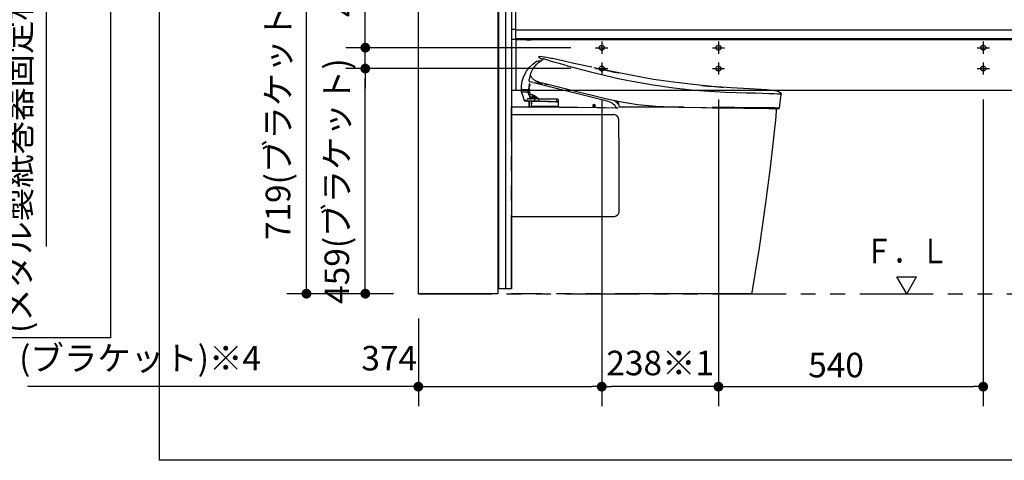
# Model space of a CAD drawing. Units: millimetres. Extents: x -395 to -10, y 7 to 287.
# Drawn here: x -174 to -74, y 184 to 229 of the extents above; entities that cross this region are included whole.
import ezdxf

# ---------------------------------------------------------------- set-up
doc = ezdxf.new("R2010")
doc.units = ezdxf.units.MM
for name, pattern in [('CENTER', [12, 7.5, -1.5, 1.5, -1.5]), ('DASHED', [4.5, 3, -1.5]), ('PHANTOM', [15, 7.5, -1.5, 1.5, -1.5, 1.5, -1.5])]:
    doc.linetypes.add(name, pattern=pattern)
doc.styles.get("Standard").update_dxf_attribs({"font": 'ROMANS', "bigfont": 'BIGFONT'})
doc.dimstyles.new('ISO-25', dxfattribs={"dimtxt": 2.5, "dimasz": 2.5, "dimexe": 1.25, "dimexo": 0.625, "dimtad": 1, "dimtxsty": 'Standard', "dimcen": 2.5, "dimadec": 0, "dimazin": 0, "dimtfac": 1, "dimtmove": 0, "dimatfit": 3, "dimfxl": 1, "dimarcsym": 0})

# ---------------------------------------------------------------- blocks, each defined once
blk = doc.blocks.new('VIS_UWT_07_10013')
at = {"color": 0, "linetype": 'Continuous'}
for p, q in [((-83.79, 201.48), (-84.79, 203.21)), ((-84.79, 203.21), (-82.79, 203.21)), ((-83.79, 201.48), (-82.79, 203.21))]:
    blk.add_line(p, q, dxfattribs=at)
blk = doc.blocks.new('VIS_UWT_07_10019')
at = {"color": 112, "linetype": 'PHANTOM'}
for p, q in [((-120.04, 225.47), (-120.04, 225.47)), ((-122.22, 223.1), (-121.97, 223.04)), ((-121.91, 223.02), (-121.97, 223.04)), ((-121.86, 223.01), (-119.25, 222.36)), ((-120.98, 222.87), (-121.13, 222.88)), ((-122.42, 222.07), (-122.41, 222.15)), ((-122.42, 222.07), (-122.4, 222)), ((-122.4, 222), (-122.4, 221.96)), ((-122.39, 222.12), (-122.38, 222.12)), ((-122.39, 221.96), (-122.37, 221.99)), ((-122.39, 221.93), (-122.34, 221.82)), ((-122.37, 222.27), (-122.36, 222.27)), ((-122.37, 222.09), (-122.37, 222.09)), ((-122.35, 221.99), (-122.37, 221.99)), ((-122.49, 221.37), (-122.16, 221.36)), ((-122.45, 221.17), (-122.41, 221.13)), ((-122.41, 221.13), (-121.82, 221.11)), ((-122.32, 221.81), (-122.3, 221.81)), ((-122.25, 221.06), (-122.29, 221.03)), ((-122.24, 220.5), (-122.23, 221.12)), ((-122.1, 221.36), (-122.16, 221.36)), ((-122.11, 221.55), (-122.09, 221.55)), ((-122.02, 221.41), (-122.1, 221.41)), ((-121.36, 221.35), (-122.06, 221.36)), ((-122.05, 221.54), (-122.05, 221.55)), ((-122.05, 221.5), (-122.05, 221.54)), ((-122.04, 220.5), (-122.03, 221.12)), ((-121.97, 221.12), (-121.96, 221.11)), ((-121.95, 221.11), (-121.49, 221.1)), ((-121.86, 221.63), (-121.85, 221.63)), ((-121.84, 221.55), (-121.61, 221.55)), ((-121.72, 221.14), (-121.72, 221.33)), ((-121.33, 221.1), (-121.69, 221.11)), ((-121.6, 221.47), (-121.6, 221.54)), ((-121.57, 221.46), (-121.57, 221.52)), ((-121.3, 221.12), (-121.3, 221.33)), ((-121.29, 221.1), (-119.51, 221.05)), ((-120.23, 221.09), (-119.35, 221.06)), ((-119.48, 221.07), (-119.48, 221.26)), ((-119.46, 221.05), (-119.33, 221.04)), ((-119.34, 221.03), (-119.34, 220.58)), ((-119.35, 220.56), (-121.99, 220.56)), ((-121.99, 220.56), (-121.99, 220.5)), ((-121.98, 220.53), (-121.99, 220.53)), ((-121.97, 220.48), (-121.96, 220.56)), ((-119.35, 220.56), (-119.32, 220.56))]:
    blk.add_line(p, q, dxfattribs=at)
at = {"color": 20, "linetype": 'PHANTOM'}
for p, q in [((-121.14, 222.95), (-121.14, 222.94)), ((-121.03, 222.9), (-121.03, 222.9)), ((-123.11, 222.76), (-123.12, 222.2)), ((-123.12, 222.2), (-123.06, 222.2)), ((-123.04, 222.76), (-123.11, 222.76)), ((-123.07, 222.25), (-123.07, 222.25)), ((-122.37, 222.27), (-122.36, 222.27)), ((-122.37, 222.1), (-122.37, 222.1)), ((-121.82, 221.11), (-122.41, 221.13)), ((-122.33, 221), (-122.34, 220.59)), ((-122.32, 221.02), (-122.29, 221.03)), ((-122.28, 221.81), (-122.3, 221.81)), ((-122.29, 221.03), (-122.25, 221.06)), ((-122.24, 220.5), (-122.23, 221.12)), ((-122.19, 221.48), (-122.19, 221.48)), ((-122.17, 221.43), (-122.17, 221.43)), ((-122.1, 221.36), (-122.16, 221.36)), ((-122.02, 221.41), (-122.1, 221.41)), ((-122.1, 221.36), (-122.06, 221.36)), ((-121.36, 221.35), (-122.06, 221.36)), ((-122.05, 221.54), (-122.05, 221.54)), ((-121.95, 221.41), (-122.02, 221.41)), ((-121.97, 221.12), (-121.96, 221.11)), ((-121.42, 221.4), (-121.95, 221.41)), ((-121.95, 221.11), (-121.49, 221.1)), ((-121.89, 221.67), (-121.89, 221.67)), ((-121.83, 221.63), (-121.84, 221.63)), ((-121.6, 221.55), (-121.84, 221.55)), ((-121.83, 221.63), (-121.83, 221.7)), ((-121.69, 221.11), (-121.82, 221.11)), ((-121.79, 221.11), (-121.64, 221.11)), ((-121.33, 221.1), (-121.69, 221.11)), ((-121.6, 221.47), (-121.6, 221.54)), ((-121.6, 221.47), (-121.6, 221.47)), ((-121.59, 221.46), (-121.57, 221.46)), ((-121.57, 221.46), (-121.57, 221.53)), ((-121.45, 221.43), (-121.55, 221.43)), ((-121.36, 221.35), (-121.36, 221.35)), ((-121.29, 221.1), (-121.33, 221.1)), ((-119.51, 221.05), (-121.29, 221.1)), ((-119.46, 221.05), (-119.51, 221.05)), ((-119.48, 221.26), (-119.48, 221.3)), ((-119.48, 221.07), (-119.48, 221.26)), ((-119.33, 221.04), (-119.46, 221.05)), ((-113.22, 220.88), (-113.23, 220.88)), ((-122.29, 220.57), (-122.31, 220.57)), ((-122.26, 220.57), (-122.29, 220.57)), ((-121.99, 220.56), (-122.01, 220.58)), ((-119.35, 220.56), (-121.99, 220.56)), ((-121.99, 220.56), (-121.99, 220.5)), ((-121.98, 220.53), (-121.99, 220.53)), ((-121.97, 220.48), (-121.96, 220.56)), ((-119.32, 220.56), (-119.35, 220.56)), ((-119.31, 220.48), (-119.31, 220.56)), ((-119.28, 220.51), (-119.28, 220.48)), ((-119.26, 220.51), (-119.27, 220.48)), ((-113.23, 220.84), (-113.25, 220.84))]:
    blk.add_line(p, q, dxfattribs=at)
at = {"color": 160, "linetype": 'PHANTOM'}
blk.add_line((-124.09, 201.98), (-124.09, 220.48), dxfattribs=at)
at = {"color": 20, "linetype": 'PHANTOM'}
for points in [[(-123, 223.13), (-122.84, 223.67), (-122.57, 224.17), (-122.28, 224.54), (-121.93, 224.88), (-121.55, 225.17)], [(-121.55, 225.17), (-121.42, 225.23), (-121.23, 225.23)], [(-121.51, 224.88), (-121.29, 225.08), (-120.99, 225.3)], [(-121.31, 225.58), (-121.32, 225.59), (-121.32, 225.6), (-121.32, 225.61), (-121.31, 225.62)], [(-121.31, 225.62), (-121.26, 225.65), (-121.18, 225.65)], [(-121.31, 225.58), (-121.31, 225.58), (-121.3, 225.57), (-121.09, 225.46)], [(-121.23, 225.23), (-121.18, 225.22), (-121.12, 225.21)], [(-120.04, 225.47), (-120.54, 225.57), (-121.18, 225.65)], [(-121.09, 225.46), (-121.06, 225.44), (-121.03, 225.43), (-120.98, 225.41), (-120.94, 225.39), (-120.88, 225.36)], [(-120.99, 225.3), (-120.93, 225.35), (-120.9, 225.37), (-120.89, 225.38), (-120.89, 225.38), (-120.89, 225.38)], [(-120.07, 225.47), (-120.08, 225.47), (-120.08, 225.47), (-120.08, 225.47), (-120.08, 225.47), (-120.08, 225.47), (-120.08, 225.47), (-120.08, 225.47), (-120.08, 225.47), (-120.08, 225.47), (-120.08, 225.47), (-120.07, 225.47)], [(-120.07, 225.47), (-120.08, 225.47), (-120.08, 225.47), (-120.08, 225.47), (-120.08, 225.47), (-120.08, 225.47), (-120.08, 225.47), (-120.08, 225.47), (-120.08, 225.47), (-120.08, 225.47), (-120.07, 225.47)], [(-120.03, 225.46), (-120.05, 225.47), (-120.07, 225.47)], [(-120.03, 225.46), (-120.04, 225.47), (-120.05, 225.47), (-120.06, 225.47), (-120.07, 225.47)], [(-120.03, 225.46), (-120.03, 225.46)], [(-120, 225.46), (-120.01, 225.46), (-120.01, 225.46), (-120.02, 225.46), (-120.03, 225.46)], [(-119.94, 225.44), (-119.96, 225.45), (-120, 225.46)], [(-119.95, 225.45), (-119.96, 225.45), (-119.97, 225.45), (-119.98, 225.45), (-120, 225.46)], [(-119.88, 225.43), (-119.89, 225.43), (-119.9, 225.44), (-119.92, 225.44), (-119.95, 225.45)], [(-115.91, 224.56), (-117.74, 224.96), (-118.87, 225.21), (-119.92, 225.44)], [(-119.88, 225.43), (-119.87, 225.43), (-119.87, 225.43), (-119.87, 225.43), (-119.87, 225.43), (-119.87, 225.43), (-119.87, 225.43), (-119.87, 225.43), (-119.87, 225.43), (-119.87, 225.43), (-119.87, 225.43), (-119.88, 225.43)], [(-119.88, 225.43), (-119.87, 225.43), (-119.87, 225.43), (-119.87, 225.43), (-119.87, 225.43), (-119.87, 225.43), (-119.87, 225.43), (-119.87, 225.43), (-119.87, 225.43), (-119.87, 225.43), (-119.88, 225.43)], [(-122.14, 223.85), (-122.11, 223.93), (-122.07, 224.03)], [(-122.07, 224.03), (-121.87, 224.43), (-121.51, 224.88)], [(-111.76, 223.71), (-113.48, 224.05), (-115.71, 224.52)], [(-114.66, 224.29), (-114.34, 224.23), (-113.99, 224.15), (-113.65, 224.08), (-113.36, 224.02), (-113.19, 223.99)], [(-123.06, 222.3), (-123.06, 222.67), (-123, 223.13)], [(-122.14, 223.76), (-122.15, 223.78), (-122.15, 223.8), (-122.15, 223.82), (-122.14, 223.85)], [(-121.86, 223.32), (-122.01, 223.5), (-122.14, 223.76)], [(-121.78, 223.27), (-121.82, 223.29), (-121.86, 223.32)], [(-121.33, 222.9), (-121.54, 222.94), (-121.76, 222.99)], [(-121.69, 223.2), (-121.72, 223.22), (-121.75, 223.24)], [(-121.69, 223.2), (-121.71, 223.21), (-121.73, 223.22)], [(-121.6, 223.16), (-121.64, 223.17), (-121.68, 223.2)], [(-121.59, 223.15), (-121.62, 223.17), (-121.66, 223.18)], [(-121.61, 223.16), (-121.64, 223.18)], [(-121.64, 222.96), (-121.58, 222.95), (-121.5, 222.95)], [(-121.6, 223.16), (-121.61, 223.16)], [(-121.6, 223.16), (-121.6, 223.16), (-121.59, 223.15)], [(-121.59, 223.15), (-121.54, 223.13), (-121.47, 223.11), (-121.41, 223.09), (-121.31, 223.06)], [(-121.57, 222.95), (-121.38, 222.95), (-121.14, 222.94)], [(-121.49, 223.11), (-121.5, 223.12), (-121.51, 223.12)], [(-121.31, 223.06), (-121.35, 223.07), (-121.39, 223.08), (-121.43, 223.09), (-121.49, 223.11)], [(-121.31, 223.06), (-121.31, 223.06), (-121.31, 223.06)], [(-121.31, 223.06), (-120.79, 222.93), (-120.26, 222.8), (-119.72, 222.67), (-118.89, 222.46)], [(-121.14, 222.95), (-121.08, 222.93), (-121.03, 222.9)], [(-121.03, 222.9), (-121.02, 222.89), (-121, 222.88)], [(-98.06, 222.27), (-99.83, 222.36), (-101.68, 222.47), (-103.62, 222.61), (-105.56, 222.79), (-107.56, 223.03), (-109.62, 223.33), (-111.76, 223.71)], [(-123.07, 222.25), (-123.06, 222.27), (-123.04, 222.28)], [(-123.07, 222.21), (-123.07, 222.23), (-123.07, 222.25)], [(-123.07, 222.08), (-123.07, 222.16), (-123.07, 222.25)], [(-123.06, 221.98), (-123.07, 222.02), (-123.07, 222.08)], [(-123.04, 222.28), (-123.06, 222.28), (-123.06, 222.3)], [(-123.06, 222.25), (-123.06, 222.21), (-123.06, 222.15)], [(-123.06, 221.98), (-122.94, 221.63), (-122.79, 221.17)], [(-122.37, 222.27), (-123, 222.28), (-123.04, 222.28), (-123.04, 222.28), (-123.04, 222.28), (-123.04, 222.28), (-123.04, 222.28)], [(-123.04, 222.28), (-123.04, 222.28), (-123.04, 222.28), (-123.04, 222.28), (-123.04, 222.28), (-123, 222.28), (-122.36, 222.27)], [(-122.41, 221.97), (-122.4, 221.97), (-122.4, 221.96), (-122.4, 221.96), (-122.39, 221.95), (-122.39, 221.95)], [(-122.39, 222.12), (-122.38, 222.12), (-122.37, 222.12)], [(-122.39, 221.95), (-122.39, 221.95), (-122.39, 221.95)], [(-122.36, 222.39), (-122.36, 222.37), (-122.37, 222.36), (-122.37, 222.34), (-122.38, 222.31)], [(-122.37, 222.1), (-122.37, 222.15), (-122.36, 222.2), (-122.36, 222.25), (-122.35, 222.31)], [(-122.37, 222.09), (-122.37, 222.1)], [(-122.35, 221.99), (-122.36, 222.01), (-122.37, 222.03), (-122.37, 222.05), (-122.37, 222.09)], [(-122.35, 221.99), (-122.36, 221.99), (-122.37, 221.99)], [(-122.35, 222.32), (-122.33, 222.37), (-122.28, 222.41)], [(-122.18, 221.56), (-122.26, 221.75), (-122.35, 221.99)], [(-122.24, 222.13), (-122.26, 222.33), (-122.29, 222.41), (-122.3, 222.42), (-122.3, 222.42), (-122.3, 222.42)], [(-122.25, 222.45), (-122.27, 222.47), (-122.28, 222.52), (-122.29, 222.66), (-122.26, 222.81), (-122.24, 222.85), (-122.22, 222.87)], [(-122.24, 222.09), (-122.24, 222.11), (-122.24, 222.13)], [(-122.19, 221.91), (-122.22, 221.98), (-122.24, 222.09)], [(-122.18, 222.65), (-122.18, 222.73), (-122.19, 222.82)], [(-122.14, 221.8), (-122.16, 221.85), (-122.19, 221.9)], [(-121, 222.88), (-120.99, 222.87), (-120.99, 222.87), (-120.98, 222.87), (-120.98, 222.87)], [(-120.98, 222.87), (-120.98, 222.87), (-120.98, 222.87)], [(-120.98, 222.87), (-120.98, 222.87), (-120.98, 222.87)], [(-120.69, 222.84), (-120.58, 222.83), (-120.44, 222.82)], [(-120.67, 222.84), (-120.53, 222.83), (-120.28, 222.81)], [(-118.89, 222.46), (-117.44, 222.1), (-115.6, 221.64)], [(-104.67, 222.7), (-104.58, 222.69), (-104.39, 222.68), (-104.1, 222.65), (-103.76, 222.62), (-103.4, 222.59), (-103.05, 222.56), (-102.75, 222.54), (-102.57, 222.53), (-102.49, 222.52)], [(-98.08, 222.28), (-97.95, 222.27), (-97.79, 222.26)], [(-97.79, 222.26), (-97.26, 222.21), (-97.03, 222.16), (-96.82, 222.08), (-96.64, 221.94)], [(-96.64, 221.94), (-96.61, 221.88), (-96.6, 221.8)], [(-122.79, 221.17), (-122.75, 221.14)], [(-122.46, 221.17), (-122.77, 221.17), (-122.79, 221.17), (-122.79, 221.17)], [(-122.75, 221.14), (-122.75, 221.14), (-122.75, 221.14), (-122.75, 221.14), (-122.75, 221.14), (-122.75, 221.14), (-122.75, 221.14), (-122.74, 221.14), (-122.72, 221.14), (-122.41, 221.13)], [(-122.49, 221.37), (-122.44, 221.37), (-122.37, 221.37), (-122.3, 221.36), (-122.16, 221.36)], [(-122.41, 221.13), (-122.41, 221.13), (-122.41, 221.13)], [(-122.37, 221.13), (-122.35, 221.08), (-122.33, 221.01)], [(-122.32, 221.81), (-122.31, 221.81), (-122.3, 221.81)], [(-122.19, 221.57), (-122.19, 221.53), (-122.19, 221.49)], [(-122.19, 221.57), (-122.19, 221.57), (-122.18, 221.56)], [(-122.19, 221.48), (-122.19, 221.52), (-122.18, 221.56)], [(-122.17, 221.43), (-122.17, 221.45), (-122.19, 221.48)], [(-122.14, 221.41), (-122.12, 221.41), (-122.1, 221.41)], [(-121.37, 221.37), (-121.75, 221.65), (-121.96, 221.76), (-122.12, 221.8)], [(-122.11, 221.79), (-122.11, 221.79), (-122.11, 221.79), (-122.11, 221.79), (-122.11, 221.79), (-122.11, 221.79), (-122.11, 221.79), (-122.11, 221.79), (-122.11, 221.79), (-122.11, 221.79), (-122.11, 221.79), (-122.11, 221.79), (-122.11, 221.79), (-122.11, 221.79), (-122.11, 221.79), (-122.11, 221.79), (-122.11, 221.79), (-122.11, 221.79), (-122.11, 221.79), (-122.11, 221.79), (-122.11, 221.79), (-122.12, 221.79), (-122.12, 221.79), (-122.12, 221.79), (-122.12, 221.79), (-122.12, 221.79), (-122.12, 221.79), (-122.12, 221.79), (-122.12, 221.79), (-122.12, 221.79), (-122.12, 221.79), (-122.12, 221.79), (-122.12, 221.79), (-122.12, 221.79), (-122.12, 221.79), (-122.12, 221.79), (-122.12, 221.79), (-122.12, 221.79), (-122.12, 221.79), (-122.12, 221.79), (-122.12, 221.79), (-122.12, 221.79), (-122.12, 221.79), (-122.12, 221.79), (-122.12, 221.79), (-122.12, 221.79), (-122.12, 221.79), (-122.12, 221.79), (-122.12, 221.79), (-122.12, 221.79), (-122.12, 221.79)], [(-122.1, 221.78), (-122.11, 221.78)], [(-122.11, 221.55), (-122.01, 221.55), (-121.84, 221.55)], [(-121.93, 221.75), (-121.88, 221.67)], [(-121.89, 221.67), (-121.87, 221.65), (-121.86, 221.64), (-121.85, 221.64), (-121.85, 221.63)], [(-121.87, 221.62), (-121.87, 221.62), (-121.87, 221.61), (-121.88, 221.61), (-121.88, 221.6)], [(-121.87, 221.62), (-121.86, 221.63), (-121.86, 221.63), (-121.85, 221.63), (-121.84, 221.63)], [(-121.84, 221.63), (-121.85, 221.63), (-121.86, 221.63)], [(-121.37, 221.36), (-121.37, 221.36), (-121.37, 221.36), (-121.37, 221.36), (-121.37, 221.36), (-121.37, 221.36), (-121.37, 221.36), (-121.37, 221.36), (-121.37, 221.36), (-121.37, 221.36), (-121.37, 221.36), (-121.37, 221.36), (-121.37, 221.36), (-121.37, 221.36), (-121.37, 221.36), (-121.37, 221.36), (-121.37, 221.36), (-121.37, 221.36), (-121.37, 221.36), (-121.37, 221.36), (-121.37, 221.36), (-121.37, 221.36), (-121.37, 221.36), (-121.37, 221.36), (-121.37, 221.36), (-121.37, 221.36), (-121.37, 221.36), (-121.37, 221.36), (-121.37, 221.36), (-121.37, 221.36), (-121.37, 221.36), (-121.37, 221.36), (-121.37, 221.36), (-121.37, 221.36), (-121.37, 221.36), (-121.37, 221.36), (-121.37, 221.36), (-121.37, 221.36), (-121.37, 221.36), (-121.37, 221.36), (-121.37, 221.36), (-121.37, 221.37), (-121.37, 221.37), (-121.37, 221.37), (-121.37, 221.37), (-121.37, 221.37), (-121.37, 221.37), (-121.37, 221.37), (-121.37, 221.37), (-121.37, 221.37), (-121.37, 221.37)], [(-121.36, 221.35), (-121.32, 221.35), (-121.27, 221.35)], [(-121.27, 221.35), (-121.22, 221.35), (-121.16, 221.35), (-121.1, 221.35), (-121, 221.35)], [(-121, 221.35), (-120.65, 221.34), (-120.31, 221.34), (-119.96, 221.34), (-119.43, 221.33)], [(-119.5, 221.33), (-119.49, 221.32), (-119.48, 221.3)], [(-119.43, 221.33), (-119.37, 221.31), (-119.33, 221.23)], [(-119.33, 221.23), (-119.33, 220.97), (-119.34, 220.64)], [(-115.6, 221.64), (-114.5, 221.37), (-113.09, 221.06)], [(-113.61, 221.17), (-113.49, 221.09), (-113.35, 220.96)], [(-113.35, 220.96), (-113.34, 220.94), (-113.32, 220.92), (-113.3, 220.9), (-113.28, 220.87)], [(-113.32, 221.12), (-113.27, 221.04), (-113.23, 220.95)], [(-113.3, 221.11), (-113.18, 220.85), (-113.1, 220.48)], [(-113.28, 220.88), (-113.25, 220.84), (-113.24, 220.83), (-113.24, 220.83), (-113.24, 220.83), (-113.24, 220.83), (-113.24, 220.83)], [(-113.24, 220.91), (-113.24, 220.91), (-113.24, 220.91), (-113.24, 220.91), (-113.24, 220.91), (-113.24, 220.91), (-113.24, 220.91), (-113.24, 220.9), (-113.24, 220.9), (-113.23, 220.88)], [(-113.23, 220.95), (-113.22, 220.93), (-113.21, 220.91), (-113.2, 220.9), (-113.2, 220.88)], [(-113.2, 220.87), (-113.2, 220.87), (-113.2, 220.87), (-113.2, 220.87), (-113.2, 220.87), (-113.2, 220.87), (-113.2, 220.87), (-113.2, 220.87), (-113.2, 220.87), (-113.2, 220.87), (-113.2, 220.86), (-113.2, 220.86), (-113.2, 220.86), (-113.2, 220.86), (-113.2, 220.86), (-113.2, 220.86), (-113.2, 220.86), (-113.2, 220.86), (-113.2, 220.86), (-113.2, 220.86), (-113.2, 220.85), (-113.2, 220.85), (-113.21, 220.85), (-113.21, 220.85), (-113.21, 220.85), (-113.21, 220.85), (-113.21, 220.85), (-113.21, 220.85), (-113.21, 220.85), (-113.21, 220.85), (-113.21, 220.85), (-113.21, 220.85), (-113.21, 220.84), (-113.21, 220.84), (-113.21, 220.84), (-113.21, 220.84), (-113.21, 220.84), (-113.22, 220.84), (-113.22, 220.84), (-113.22, 220.84), (-113.22, 220.84), (-113.22, 220.84), (-113.22, 220.84), (-113.22, 220.84), (-113.22, 220.84), (-113.22, 220.84), (-113.22, 220.84), (-113.23, 220.84), (-113.23, 220.84), (-113.23, 220.84), (-113.23, 220.84)], [(-113.2, 220.88), (-113.19, 220.87), (-113.19, 220.86), (-113.2, 220.85)], [(-113.09, 221.06), (-111.25, 220.77), (-109.39, 220.59), (-107.03, 220.49), (-104.72, 220.45)], [(-96.78, 220.4), (-96.7, 221.01), (-96.6, 221.8)], [(-119.21, 220.48), (-124.09, 220.48)], [(-119.34, 220.64), (-119.3, 220.54), (-119.19, 220.48)], [(-119.19, 220.48), (-119.09, 220.48), (-118.97, 220.48)], [(-118.97, 220.48), (-117.37, 220.48), (-115.34, 220.46)], [(-115.79, 220.64), (-115.79, 220.64), (-115.76, 220.56), (-115.67, 220.52), (-115.58, 220.55), (-115.54, 220.64), (-115.58, 220.73), (-115.67, 220.77), (-115.76, 220.73), (-115.79, 220.64)], [(-115.78, 220.64), (-115.78, 220.64), (-115.75, 220.73), (-115.67, 220.76), (-115.59, 220.72), (-115.55, 220.64), (-115.59, 220.56), (-115.67, 220.53), (-115.75, 220.56), (-115.78, 220.64)], [(-115.74, 220.64), (-115.71, 220.64), (-115.68, 220.64)], [(-115.74, 220.64), (-115.74, 220.64), (-115.74, 220.64)], [(-115.74, 220.63), (-115.74, 220.64), (-115.74, 220.64)], [(-115.6, 220.63), (-115.66, 220.63), (-115.74, 220.63)], [(-115.74, 220.63), (-115.74, 220.63), (-115.74, 220.63)], [(-115.73, 220.61), (-115.73, 220.61), (-115.72, 220.61)], [(-115.73, 220.61), (-115.73, 220.61), (-115.73, 220.6)], [(-115.72, 220.6), (-115.73, 220.6), (-115.73, 220.6)], [(-115.61, 220.61), (-115.66, 220.61), (-115.72, 220.61)], [(-115.72, 220.6), (-115.68, 220.6), (-115.61, 220.6)], [(-115.72, 220.58), (-115.71, 220.58), (-115.71, 220.58)], [(-115.72, 220.57), (-115.72, 220.58), (-115.72, 220.58)], [(-115.71, 220.57), (-115.71, 220.57), (-115.72, 220.57)], [(-115.71, 220.58), (-115.67, 220.58), (-115.63, 220.58)], [(-115.63, 220.57), (-115.66, 220.57), (-115.71, 220.57)], [(-115.68, 220.65), (-115.68, 220.68), (-115.67, 220.71)], [(-115.68, 220.64), (-115.68, 220.64), (-115.68, 220.65)], [(-115.67, 220.72), (-115.67, 220.72), (-115.66, 220.72)], [(-115.67, 220.71), (-115.67, 220.72), (-115.67, 220.72)], [(-115.66, 220.72), (-115.66, 220.72), (-115.66, 220.71)], [(-115.66, 220.71), (-115.66, 220.68), (-115.66, 220.65)], [(-115.66, 220.65), (-115.66, 220.65), (-115.66, 220.64)], [(-115.66, 220.64), (-115.63, 220.64), (-115.6, 220.64)], [(-115.63, 220.58), (-115.62, 220.58), (-115.62, 220.58)], [(-115.62, 220.57), (-115.62, 220.57), (-115.63, 220.57)], [(-115.62, 220.58), (-115.62, 220.58), (-115.62, 220.57)], [(-115.61, 220.6), (-115.61, 220.6), (-115.61, 220.61)], [(-115.61, 220.61), (-115.61, 220.61), (-115.61, 220.61)], [(-115.61, 220.6), (-115.61, 220.6), (-115.61, 220.6)], [(-115.6, 220.64), (-115.6, 220.64), (-115.6, 220.63)], [(-115.6, 220.64), (-115.6, 220.64), (-115.6, 220.64)], [(-115.6, 220.63), (-115.6, 220.63), (-115.6, 220.63)], [(-115.34, 220.46), (-114.51, 220.45), (-113.46, 220.44)], [(-113.46, 220.44), (-113.46, 220.44), (-113.45, 220.44), (-113.45, 220.44), (-113.44, 220.44)], [(-113.44, 220.44), (-113.35, 220.43), (-113.22, 220.43)], [(-113.2, 220.83), (-113.21, 220.83), (-113.25, 220.83)], [(-113.23, 220.84), (-113.22, 220.84), (-113.22, 220.84)], [(-113.2, 220.85), (-113.2, 220.85), (-113.2, 220.84), (-113.2, 220.84), (-113.2, 220.84), (-113.2, 220.84), (-113.2, 220.84), (-113.2, 220.84), (-113.2, 220.84), (-113.2, 220.84), (-113.2, 220.84), (-113.2, 220.84), (-113.2, 220.84), (-113.2, 220.84), (-113.2, 220.84), (-113.2, 220.84), (-113.2, 220.84), (-113.21, 220.84), (-113.21, 220.84), (-113.21, 220.84), (-113.21, 220.84), (-113.21, 220.84), (-113.21, 220.84), (-113.21, 220.84), (-113.21, 220.84), (-113.21, 220.84), (-113.21, 220.84), (-113.21, 220.84), (-113.21, 220.84), (-113.21, 220.84), (-113.21, 220.84), (-113.21, 220.84), (-113.21, 220.84), (-113.21, 220.84), (-113.21, 220.84), (-113.21, 220.84), (-113.21, 220.84), (-113.21, 220.84), (-113.21, 220.84), (-113.21, 220.84), (-113.21, 220.84), (-113.21, 220.84), (-113.21, 220.84), (-113.21, 220.84), (-113.22, 220.84), (-113.22, 220.84), (-113.22, 220.84), (-113.22, 220.84), (-113.22, 220.84), (-113.22, 220.84), (-113.22, 220.84)], [(-113.2, 220.83), (-113.2, 220.83), (-113.2, 220.83), (-113.2, 220.83), (-113.2, 220.83), (-113.2, 220.83), (-113.2, 220.83), (-113.2, 220.83), (-113.2, 220.83), (-113.2, 220.83), (-113.2, 220.83), (-113.2, 220.83), (-113.2, 220.83), (-113.2, 220.83), (-113.19, 220.83), (-113.19, 220.83), (-113.19, 220.83), (-113.19, 220.83), (-113.19, 220.83), (-113.19, 220.83), (-113.19, 220.83), (-113.19, 220.83), (-113.19, 220.83), (-113.19, 220.83), (-113.19, 220.83), (-113.19, 220.83), (-113.19, 220.83), (-113.19, 220.83), (-113.19, 220.83), (-113.19, 220.83), (-113.19, 220.83), (-113.19, 220.83), (-113.19, 220.83), (-113.19, 220.83), (-113.18, 220.83), (-113.18, 220.82), (-113.18, 220.82), (-113.18, 220.82), (-113.18, 220.82), (-113.18, 220.82), (-113.18, 220.82), (-113.18, 220.82), (-113.18, 220.82), (-113.18, 220.82), (-113.18, 220.82), (-113.18, 220.82), (-113.18, 220.82), (-113.18, 220.82), (-113.18, 220.82), (-113.18, 220.82), (-113.18, 220.82)], [(-106.52, 220.48), (-107.96, 220.48), (-109.4, 220.48), (-110.85, 220.48), (-113.1, 220.48)], [(-104.72, 220.45), (-104.23, 220.45), (-103.61, 220.44)], [(-103.59, 220.49), (-103.59, 220.49), (-103.59, 220.48), (-103.59, 220.48), (-103.59, 220.48), (-103.59, 220.48), (-103.59, 220.48), (-103.59, 220.48), (-103.59, 220.48), (-103.59, 220.47), (-103.59, 220.47), (-103.59, 220.47), (-103.59, 220.47), (-103.59, 220.47), (-103.6, 220.47), (-103.6, 220.47), (-103.6, 220.46), (-103.6, 220.46), (-103.6, 220.46), (-103.6, 220.46), (-103.6, 220.46), (-103.6, 220.46), (-103.6, 220.46), (-103.6, 220.46), (-103.6, 220.46), (-103.6, 220.45), (-103.6, 220.45), (-103.6, 220.45), (-103.6, 220.45), (-103.6, 220.45), (-103.6, 220.45), (-103.6, 220.45), (-103.6, 220.45), (-103.6, 220.45), (-103.6, 220.45), (-103.6, 220.45), (-103.6, 220.45), (-103.6, 220.44), (-103.6, 220.44), (-103.61, 220.44), (-103.61, 220.44), (-103.61, 220.44), (-103.61, 220.44), (-103.61, 220.44), (-103.61, 220.44), (-103.61, 220.44), (-103.61, 220.44), (-103.61, 220.44), (-103.61, 220.44), (-103.61, 220.44), (-103.61, 220.44)], [(-103.61, 220.44), (-102.49, 220.43), (-101.42, 220.41), (-100.41, 220.4), (-99.47, 220.39), (-98.89, 220.38), (-98.36, 220.38), (-97.89, 220.37), (-97.44, 220.37), (-97.1, 220.36), (-96.9, 220.36), (-96.83, 220.36)], [(-96.78, 220.4), (-96.83, 220.4), (-96.98, 220.4), (-97.24, 220.41), (-97.58, 220.41), (-98, 220.41), (-98.5, 220.42), (-99.34, 220.43), (-100.28, 220.44), (-101.32, 220.46), (-102.43, 220.47), (-103.59, 220.49)], [(-97.09, 220.1), (-97.18, 219.16), (-97.31, 217.98)], [(-97.18, 220.37), (-97.11, 220.26), (-97.09, 220.1)], [(-113.66, 219.73), (-116.54, 219.73), (-119.43, 219.73), (-124.09, 219.73)], [(-113.64, 219.74), (-113.64, 219.74), (-113.64, 219.74)], [(-113.16, 219.25), (-113.19, 219.42), (-113.27, 219.56), (-113.44, 219.69), (-113.64, 219.74)], [(-113.14, 218.09), (-113.15, 218.6), (-113.16, 219.25)], [(-113.14, 217.34), (-113.14, 217.67), (-113.14, 218.09)], [(-112.83, 217.98), (-112.83, 217.98), (-112.83, 217.98)], [(-97.31, 217.98), (-97.73, 214.36), (-98.19, 210.75), (-98.84, 206.16), (-99.57, 201.59)], [(-113.14, 217.34), (-113.14, 214.03), (-113.14, 209.82)], [(-120.22, 209.32), (-124.09, 209.32)], [(-113.64, 209.32), (-115.09, 209.32), (-116.54, 209.32), (-117.98, 209.32), (-120.22, 209.32)], [(-113.14, 209.82), (-113.17, 209.66), (-113.26, 209.51), (-113.43, 209.37), (-113.64, 209.32)], [(-106.02, 201.48), (-124.09, 201.48)], [(-103.34, 201.48), (-103.9, 201.48), (-104.48, 201.48), (-105.08, 201.48), (-106.02, 201.48)], [(-99.69, 201.48), (-99.69, 201.48), (-99.69, 201.48), (-99.69, 201.48), (-99.69, 201.48), (-99.71, 201.48), (-99.98, 201.48), (-103.34, 201.48)]]:
    blk.add_lwpolyline(points, dxfattribs=at)
at = {"color": 112, "linetype": 'PHANTOM'}
for points in [[(-118.41, 224.72), (-119.1, 224.9), (-119.76, 225.09), (-120.1, 225.19), (-120.38, 225.28), (-120.64, 225.37), (-120.82, 225.44)], [(-120.04, 225.47), (-120.04, 225.47), (-120.04, 225.47)], [(-118.41, 224.72), (-118.4, 224.71), (-118.39, 224.71)], [(-118.39, 224.71), (-116.04, 224.1), (-113.04, 223.4)], [(-122.29, 223.16), (-122.29, 223.19), (-122.29, 223.22), (-122.29, 223.26), (-122.28, 223.32)], [(-122.29, 223.16), (-122.28, 223.12), (-122.27, 223.11), (-122.22, 223.1)], [(-122.22, 223.64), (-122.25, 223.5), (-122.28, 223.32)], [(-122.18, 223.63), (-122.17, 223.7), (-122.15, 223.78)], [(-113.04, 223.4), (-112.49, 223.28), (-111.78, 223.14)], [(-111.78, 223.14), (-109.66, 222.76), (-107.54, 222.46), (-105.44, 222.24), (-103.38, 222.1), (-102.26, 222.04), (-101.19, 222), (-100.17, 221.97), (-99.22, 221.94), (-98.5, 221.92), (-97.87, 221.9), (-97.35, 221.88), (-96.96, 221.87), (-96.71, 221.86), (-96.6, 221.86)], [(-122.42, 222.02), (-122.66, 222.02), (-122.84, 222.03), (-122.97, 222.03), (-123.07, 222.03)], [(-122.39, 222.25), (-122.39, 222.2), (-122.4, 222.15)], [(-122.39, 221.93), (-122.3, 221.69), (-122.18, 221.38)], [(-122.35, 222.04), (-122.36, 222.04), (-122.37, 222.04)], [(-122.37, 221.95), (-122.35, 221.9), (-122.32, 221.83)], [(-122.31, 222.41), (-122.32, 222.42), (-122.33, 222.42), (-122.35, 222.38)], [(-122.24, 222.03), (-122.3, 222.03), (-122.35, 222.04)], [(-122.23, 222.86), (-122.24, 222.87), (-122.26, 222.86), (-122.27, 222.84), (-122.29, 222.8), (-122.31, 222.66), (-122.31, 222.54), (-122.3, 222.49), (-122.28, 222.46), (-122.27, 222.45), (-122.26, 222.46)], [(-119.25, 222.36), (-116.24, 221.61), (-114.73, 221.23), (-114.36, 221.13), (-114, 220.99), (-113.77, 220.86), (-113.57, 220.69), (-113.44, 220.46)], [(-122.11, 221.55), (-122.12, 221.55), (-122.13, 221.55), (-122.13, 221.55), (-122.13, 221.53)], [(-122.13, 221.53), (-122.12, 221.48), (-122.11, 221.42)], [(-121.98, 221.73), (-121.99, 221.75), (-122.01, 221.77)], [(-121.98, 221.73), (-121.96, 221.7), (-121.94, 221.66)], [(-121.94, 221.66), (-121.91, 221.63), (-121.91, 221.63), (-121.91, 221.64), (-121.91, 221.65)], [(-121.85, 221.57), (-121.86, 221.59), (-121.88, 221.61)], [(-113.34, 220.95), (-113.43, 221.05), (-113.57, 221.16)]]:
    blk.add_lwpolyline(points, dxfattribs=at)
at = {"color": 20, "linetype": 'PHANTOM'}
for centre, radius, start, end in [((-122.31, 221), 0.025, 115.8651, 173.1263), ((-122.26, 221.08), 0.025, 295.8651, 359.3), ((-122.21, 221.12), 0.025, 173.4669, 179.3), ((-122.16, 221.49), 0.025, 179.3, 201.6315), ((-122.14, 221.44), 0.025, 201.7769, 269.3), ((-122.12, 221.81), 0.025, 207.2882, 267.0377), ((-121.95, 221.14), 0.025, 234.308, 269.3), ((-121.86, 221.65), 0.025, 314.873, 359.2268), ((-121.66, 221.01), 0.1, 74.4836, 88.329), ((-121.59, 221.47), 0.01, 179.3, 269.3), ((-121.55, 221.46), 0.025, 179.3, 269.3), ((-121.36, 221.38), 0.025, 229.1986, 269.3), ((-121.36, 221.38), 0.025, 269.3, 278.4645), ((-119.46, 221.07), 0.025, 179.3, 268.329), ((-113.25, 220.86), 0.025, 359.3, 27.8038), ((-122.31, 220.59), 0.025, 179.3, 269.3), ((-122.26, 220.54), 0.025, 359.3, 89.3), ((-122.23, 220.5), 0.015, 179.3, 270), ((-122.01, 220.5), 0.015, 270, 359.3), ((-121.98, 220.56), 0.025, 269.3, 306.1705), ((-119.15, 220.5), 0.015, 270, 301.4517), ((-119.11, 220.51), 0.025, 243.7906, 269.3), ((-113.25, 220.86), 0.025, 269.3, 359.3), ((-96.83, 220.41), 0.05, 269.3, 351.7502), ((-99.69, 201.61), 0.125, 270, 350.5826)]:
    blk.add_arc(centre, radius, start, end, dxfattribs=at)
at = {"color": 112, "linetype": 'PHANTOM'}
for centre, radius, start, end in [((-121.95, 221.5), 0.1, 179.0864, 230.1498), ((-121.95, 221.14), 0.025, 234.308, 269.3), ((-120.4, 216.09), 5, 88.0546, 89.3)]:
    blk.add_arc(centre, radius, start, end, dxfattribs=at)
blk = doc.blocks.new('VIS_UWT_07_10026')
at = {"color": 20, "linetype": 'Continuous'}
for p, q in [((-124.09, 239.03), (-124.09, 239)), ((-124.09, 239), (-124.09, 238.15)), ((-123.67, 239.13), (-123.99, 239.13)), ((-123.66, 239), (-123.66, 239.12)), ((-75.46, 239.08), (-123.66, 239.08)), ((-123.66, 238.15), (-123.66, 239)), ((-74.33, 239.08), (-75.46, 239.08)), ((-72.31, 239.08), (-74.33, 239.08)), ((-71.67, 239.08), (-72.31, 239.08)), ((-54.19, 239.08), (-71.67, 239.08)), ((-53.69, 239.08), (-54.19, 239.08)), ((-53.59, 238.18), (-53.59, 238.98)), ((-124.09, 238.15), (-124.09, 238.03)), ((-124.08, 238.14), (-123.99, 238.14)), ((-124.08, 238.02), (-123.67, 238.01)), ((-124.04, 238.14), (-124.04, 238.13)), ((-123.67, 238.11), (-124.03, 238.12)), ((-123.99, 238.14), (-123.67, 238.14)), ((-122.59, 238.18), (-123.83, 238.11)), ((-123.66, 238.11), (-123.67, 238.11)), ((-75.46, 238.18), (-123.66, 238.18)), ((-123.66, 238.02), (-123.66, 238.11)), ((-123.66, 238.02), (-122.57, 238.08)), ((-122.11, 238.18), (-122.59, 238.18)), ((-122.57, 238.08), (-122.1, 238.09)), ((-122.09, 238.1), (-122.09, 238.16)), ((-75.46, 238.18), (-74.4, 238.18)), ((-72.38, 238.18), (-74.4, 238.18)), ((-72.38, 238.18), (-71.67, 238.18)), ((-54.19, 238.18), (-71.67, 238.18)), ((-54.19, 238.18), (-53.59, 238.18)), ((-124.09, 228.3), (-124.09, 228.28)), ((-124.09, 228.28), (-124.09, 227.43)), ((-123.67, 228.4), (-123.99, 228.4)), ((-123.66, 228.28), (-123.66, 228.39)), ((-71.84, 228.36), (-123.66, 228.36)), ((-123.66, 227.43), (-123.66, 228.28)), ((-124.09, 227.43), (-124.09, 227.36)), ((-124.08, 227.42), (-123.99, 227.42)), ((-124.04, 227.42), (-124.04, 227.4)), ((-123.67, 227.39), (-124.03, 227.39)), ((-123.99, 227.42), (-123.67, 227.42)), ((-122.59, 227.46), (-123.83, 227.39)), ((-123.66, 227.39), (-123.67, 227.39)), ((-71.84, 227.46), (-123.66, 227.46)), ((-123.66, 227.36), (-123.66, 227.39)), ((-71.84, 227.36), (-123.66, 227.36)), ((-122.11, 227.46), (-122.59, 227.46)), ((-122.58, 227.36), (-122.57, 227.36)), ((-122.57, 227.36), (-122.1, 227.36)), ((-122.09, 227.37), (-122.09, 227.43)), ((-71.84, 222.21), (-124.09, 222.21))]:
    blk.add_line(p, q, dxfattribs=at)
at = {"color": 0, "linetype": 'Continuous'}
for p, q in [((-124.09, 238.18), (-124.09, 228.3)), ((-123.67, 238.14), (-123.67, 238.12)), ((-123.67, 238.01), (-123.67, 228.4)), ((-71.84, 238.18), (-123.66, 238.18)), ((-71.84, 238.18), (-71.84, 228.36)), ((-71.84, 238.18), (-71.84, 208.23)), ((-71.09, 238.18), (-71.84, 238.18)), ((-53.94, 238.08), (-71.74, 238.08)), ((-71.74, 238.08), (-71.74, 208.33)), ((-71.09, 238.18), (-71.09, 238.08)), ((-54.59, 238.16), (-71.09, 238.16)), ((-53.84, 238.18), (-54.59, 238.18)), ((-54.59, 238.18), (-54.59, 238.08)), ((-53.94, 238.08), (-53.94, 208.33)), ((-53.84, 238.18), (-53.84, 208.23)), ((-71.84, 228.36), (-123.66, 228.36)), ((-71.84, 228.36), (-71.84, 227.46)), ((-124.09, 227.36), (-124.09, 222.21)), ((-123.66, 227.36), (-123.66, 222.21)), ((-71.09, 208.23), (-71.84, 208.23)), ((-53.94, 208.33), (-71.74, 208.33)), ((-71.09, 208.33), (-71.09, 208.23)), ((-54.59, 208.26), (-71.09, 208.26)), ((-54.59, 208.33), (-54.59, 208.23)), ((-53.84, 208.23), (-54.59, 208.23))]:
    blk.add_line(p, q, dxfattribs=at)
at = {"color": 0, "linetype": 'CENTER'}
for p, q in [((-68.51, 234.13), (-68.51, 232.88)), ((-57.36, 234.13), (-57.36, 232.88)), ((-69.14, 233.51), (-67.89, 233.51)), ((-57.99, 233.51), (-56.74, 233.51)), ((-114.89, 227.18), (-114.89, 225.93)), ((-102.99, 227.18), (-102.99, 225.93)), ((-75.99, 227.18), (-75.99, 225.93)), ((-115.51, 226.56), (-114.26, 226.56)), ((-103.61, 226.56), (-102.36, 226.56)), ((-76.61, 226.56), (-75.36, 226.56)), ((-114.89, 225.06), (-114.89, 223.81)), ((-102.99, 225.06), (-102.99, 223.81)), ((-75.99, 225.06), (-75.99, 223.81)), ((-115.51, 224.43), (-114.26, 224.43)), ((-103.61, 224.43), (-102.36, 224.43)), ((-76.61, 224.43), (-75.36, 224.43))]:
    blk.add_line(p, q, dxfattribs=at)
at = {"color": 0, "linetype": 'DASHED'}
for centre in [(-68.51, 233.51), (-57.36, 233.51), (-114.89, 226.56), (-102.99, 226.56), (-75.99, 226.56), (-114.89, 224.43), (-102.99, 224.43), (-75.99, 224.43)]:
    blk.add_circle(centre, 0.25, dxfattribs=at)
at = {"color": 20, "linetype": 'Continuous'}
for centre, radius, start, end in [((-123.99, 239.03), 0.1, 90.5, 180), ((-123.67, 239.12), 0.01, 0, 90.5), ((-53.69, 238.98), 0.1, 0, 90), ((-124.08, 238.15), 0.01, 180, 270.5), ((-124.08, 238.03), 0.01, 180, 269.5), ((-124.03, 238.13), 0.01, 180, 269.5), ((-123.67, 238.15), 0.01, 270.5, 0), ((-123.67, 238.02), 0.01, 269.5, 0), ((-122.11, 238.16), 0.025, 0, 90), ((-122.1, 238.1), 0.01, 271, 0), ((-123.99, 228.3), 0.1, 90.5, 180), ((-123.67, 228.39), 0.01, 0, 90.5), ((-124.08, 227.43), 0.01, 180, 270.5), ((-124.03, 227.4), 0.01, 180, 269.5), ((-123.67, 227.43), 0.01, 270.5, 0), ((-122.11, 227.43), 0.025, 0, 90), ((-122.1, 227.37), 0.01, 271, 0)]:
    blk.add_arc(centre, radius, start, end, dxfattribs=at)
blk = doc.blocks.new('VIS_UWT_07_10037')
at = {"color": 112, "linetype": 'Continuous'}
for p, q in [((-133.59, 245.13), (-125.49, 245.13)), ((-133.59, 201.48), (-133.59, 245.13)), ((-125.49, 245.13), (-125.49, 205.52)), ((-125.39, 245.13), (-125.37, 245.13)), ((-125.39, 205.52), (-125.39, 245.13)), ((-124.09, 245.13), (-125.37, 245.13)), ((-124.69, 245.13), (-124.69, 206.24)), ((-124.09, 245.13), (-124.09, 206.24)), ((-124.69, 206.24), (-124.69, 201.98)), ((-124.09, 206.24), (-124.09, 205.52)), ((-125.49, 205.52), (-125.49, 204.4)), ((-125.39, 204.4), (-125.39, 205.52)), ((-124.09, 205.52), (-124.09, 204.4)), ((-125.49, 204.4), (-125.49, 201.48)), ((-125.39, 201.98), (-125.39, 204.4)), ((-124.09, 204.4), (-124.09, 201.98)), ((-125.04, 201.98), (-125.39, 201.98)), ((-124.09, 201.98), (-125.04, 201.98)), ((-125.49, 201.48), (-133.59, 201.48))]:
    blk.add_line(p, q, dxfattribs=at)
at = {"color": 0}
blk.add_point((-133.59, 201.48), dxfattribs=at)
blk = doc.blocks.new('*D51')
at = {"color": 7, "linetype": 'Continuous'}
for p, q in [((-202.71, 246.68), (-169.5, 246.68)), ((-171.5, 206.28), (-171.5, 246.68))]:
    blk.add_line(p, q, dxfattribs=at)
at = {"color": 7, "linetype": 'Continuous', "const_width": 0.5}
blk.add_lwpolyline([(-171.75, 246.68, 1), (-171.25, 246.68, 1), (-171.75, 246.68, 1)], format="xyb", dxfattribs=at)
at = {"layer": 'Defpoints', "color": 0}
for p in [(-205.25, 246.68), (-171.5, 246.68), (-168.93, 216.28)]:
    blk.add_point(p, dxfattribs=at)
at = {"color": 0, "insert": (-174.03, 221.33), "char_height": 2.5, "attachment_point": 5, "rotation": 90}
blk.add_mtext('(メタル製紙巻器固定材)FL+711', dxfattribs=at)
blk = doc.blocks.new('_Dot')
at = {"color": 0, "linetype": 'ByBlock', "lineweight": -2}
blk.add_line((-0.5, 0), (-1, 0), dxfattribs=at)
at = {"color": 0, "linetype": 'ByBlock', "const_width": 0.5}
blk.add_lwpolyline([(-0.25, 0, 1), (0.25, 0, 1)], format="xyb", close=True, dxfattribs=at)
blk = doc.blocks.new('_None')
blk = doc.blocks.new('*D77')
at = {"color": 0, "lineweight": -2}
for p, q in [((-102.99, 221.27), (-102.99, 190)), ((-75.99, 221.27), (-75.99, 190)), ((-101.99, 192), (-76.99, 192))]:
    blk.add_line(p, q, dxfattribs=at)
at = {"layer": 'Defpoints', "color": 0}
for p in [(-102.99, 223.81), (-75.99, 223.81), (-75.99, 192)]:
    blk.add_point(p, dxfattribs=at)
at = {"color": 0, "lineweight": -2, "rotation": 180}
blk.add_blockref('_Dot', (-102.99, 192), dxfattribs=at)
at = {"color": 0, "lineweight": -2}
blk.add_blockref('_Dot', (-75.99, 192), dxfattribs=at)
at = {"color": 0, "insert": (-91, 193.88), "char_height": 2.5, "attachment_point": 5}
blk.add_mtext('540', dxfattribs=at)
blk = doc.blocks.new('*D95')
at = {"color": 0, "lineweight": -2}
for p, q in [((-124.23, 237.43), (-147, 237.43)), ((-145, 202.48), (-145, 236.43)), ((-136.13, 201.48), (-147, 201.48))]:
    blk.add_line(p, q, dxfattribs=at)
at = {"layer": 'Defpoints', "color": 0}
for p in [(-145, 237.43), (-121.69, 237.43), (-133.59, 201.48)]:
    blk.add_point(p, dxfattribs=at)
at = {"color": 0, "lineweight": -2}
for p, rotation in [((-145, 237.43), 90), ((-145, 201.48), 270)]:
    blk.add_blockref('_Dot', p, dxfattribs=dict(at, rotation=rotation))
at = {"color": 0, "insert": (-147.58, 219.46), "char_height": 2.5, "attachment_point": 5, "rotation": 90}
blk.add_mtext('719(ブラケット)', dxfattribs=at)
blk = doc.blocks.new('*D96')
at = {"color": 0, "lineweight": -2}
for p, q in [((-114.89, 221.27), (-114.89, 190)), ((-102.99, 221.27), (-102.99, 190)), ((-103.99, 192), (-113.89, 192))]:
    blk.add_line(p, q, dxfattribs=at)
at = {"layer": 'Defpoints', "color": 0}
for p in [(-114.89, 223.81), (-102.99, 223.81), (-114.89, 192)]:
    blk.add_point(p, dxfattribs=at)
at = {"color": 0, "lineweight": -2, "rotation": 180}
blk.add_blockref('_Dot', (-114.89, 192), dxfattribs=at)
at = {"color": 0, "lineweight": -2}
blk.add_blockref('_Dot', (-102.99, 192), dxfattribs=at)
at = {"color": 0, "insert": (-108.93, 194.09), "char_height": 2.5, "attachment_point": 5}
blk.add_mtext('238※1', dxfattribs=at)
blk = doc.blocks.new('*D97')
at = {"color": 0, "lineweight": -2}
for p, q in [((-114.89, 221.27), (-114.89, 190)), ((-133.59, 198.94), (-133.59, 190)), ((-133.59, 192), (-173.43, 192)), ((-132.59, 192), (-115.89, 192))]:
    blk.add_line(p, q, dxfattribs=at)
at = {"layer": 'Defpoints', "color": 0}
for p in [(-114.89, 223.81), (-133.59, 201.48), (-114.89, 192)]:
    blk.add_point(p, dxfattribs=at)
at = {"color": 0, "lineweight": -2, "rotation": 180}
blk.add_blockref('_Dot', (-133.59, 192), dxfattribs=at)
at = {"color": 0, "lineweight": -2}
blk.add_blockref('_Dot', (-114.89, 192), dxfattribs=at)
at = {"color": 0, "insert": (-154.01, 194.58), "char_height": 2.5, "attachment_point": 5}
blk.add_mtext('(ブラケット)※4\u3000\u3000\u3000374', dxfattribs=at)
blk = doc.blocks.new('*D98')
at = {"color": 0, "lineweight": -2}
for p, q in [((-118.05, 224.43), (-141, 224.43)), ((-139, 202.48), (-139, 223.43)), ((-136.13, 201.48), (-141, 201.48))]:
    blk.add_line(p, q, dxfattribs=at)
at = {"layer": 'Defpoints', "color": 0}
for p in [(-139, 224.43), (-115.51, 224.43), (-133.59, 201.48)]:
    blk.add_point(p, dxfattribs=at)
at = {"color": 0, "lineweight": -2}
for p, rotation in [((-139, 224.43), 90), ((-139, 201.48), 270)]:
    blk.add_blockref('_Dot', p, dxfattribs=dict(at, rotation=rotation))
at = {"color": 0, "insert": (-141.58, 212.96), "char_height": 2.5, "attachment_point": 5, "rotation": 90}
blk.add_mtext('459(ブラケット)', dxfattribs=at)
blk = doc.blocks.new('*D99')
at = {"color": 0, "lineweight": -2}
for p, q in [((-139, 226.56), (-139, 237.42)), ((-139, 227.56), (-139, 228.56)), ((-118.05, 226.56), (-141, 226.56)), ((-139, 224.43), (-139, 226.56)), ((-118.05, 224.43), (-141, 224.43)), ((-139, 223.43), (-139, 222.43))]:
    blk.add_line(p, q, dxfattribs=at)
at = {"layer": 'Defpoints', "color": 0}
for p in [(-139, 226.56), (-115.51, 226.56), (-115.51, 224.43)]:
    blk.add_point(p, dxfattribs=at)
at = {"color": 0, "lineweight": -2}
for p, rotation in [((-139, 226.56), 270), ((-139, 224.43), 90)]:
    blk.add_blockref('_Dot', p, dxfattribs=dict(at, rotation=rotation))
at = {"color": 0, "insert": (-140.87, 232.99), "char_height": 2.5, "attachment_point": 5, "rotation": 90}
blk.add_mtext('42.5', dxfattribs=at)

msp = doc.modelspace()

# ---------------------------------------------------------------- linework, layer by layer
at = {"color": 7, "linetype": 'Continuous'}
for p, q in [((-164.99410205, 281.98670535), (-164.99410205, 196.98670535)), ((-160.01420791, 281.99237696), (-160.01420791, 184.49237696)), ((-164.99410205, 196.98670535), (-254.99410205, 196.98670535)), ((-15.04034673, 184.49237696), (-160.01420791, 184.49237696))]:
    msp.add_line(p, q, dxfattribs=at)
at = {"color": 20, "linetype": 'PHANTOM'}
for q in [(-133.58534176, 261.480749), (-48.78534176, 201.480749)]:
    msp.add_line((-133.58534176, 201.480749), q, dxfattribs=at)

# ---------------------------------------------------------------- block references
at = {"color": 7}
for name in ['VIS_UWT_07_10037', 'VIS_UWT_07_10026', 'VIS_UWT_07_10019', 'VIS_UWT_07_10013']:
    msp.add_blockref(name, (0, 0), dxfattribs=at)

# ---------------------------------------------------------------- texts
at = {"color": 7, "insert": (-83.78534176, 204.58779981), "char_height": 2.5, "attachment_point": 8}
msp.add_mtext('{\\W0.833333;Ｆ．Ｌ}', dxfattribs=at)

# ---------------------------------------------------------------- dimensions: what is measured, and where the dimension line sits
at = {"color": 7}
for base, p1, p2, angle, text, override, picture, middle in [((-171.499, 246.68436317), (-168.92968184, 216.28436317), (-205.2478226, 246.68436317), 270, '(メタル製紙巻器固定材)FL+711', {"dimtxt": 2.5, "dimasz": 1, "dimexe": 2, "dimexo": 2.54, "dimgap": 0.625, "dimtad": 1, "dimtih": 0, "dimtoh": 0, "dimdec": 0, "dimdsep": 46, "dimblk1": 'None', "dimblk2": 'Dot', "dimsah": 1, "dimse1": 1, "dimse2": 0, "dimtmove": 0}, '*D51', (-171.499, 221.33288221)), ((-144.999, 237.4307504), (-133.58534176, 201.480749), (-121.68565077, 237.4307504), 270, '719(ブラケット)', {"dimtxt": 2.5, "dimasz": 1, "dimexe": 2, "dimexo": 2.54, "dimgap": 0.625, "dimtad": 1, "dimtih": 0, "dimtoh": 0, "dimdec": 0, "dimdsep": 46, "dimblk1": 'Dot', "dimblk2": 'Dot', "dimsah": 1, "dimse1": 0, "dimse2": 0, "dimtmove": 0}, '*D95', (-144.999, 219.4567497)), ((-138.998, 226.555749), (-115.51034176, 224.430749), (-115.51034176, 226.555749), 270, '42.5', {"dimtxt": 2.5, "dimasz": 1, "dimexe": 2, "dimexo": 2.54, "dimgap": 0.625, "dimtad": 1, "dimtih": 0, "dimtoh": 0, "dimdec": 1, "dimzin": 0, "dimdsep": 46, "dimblk1": 'Dot', "dimblk2": 'Dot', "dimsah": 1, "dimse1": 0, "dimse2": 0, "dimtmove": 0}, '*D99', (-138.998, 232.99027281)), ((-138.999, 224.430749), (-133.58534176, 201.480749), (-115.51034176, 224.430749), 270, '459(ブラケット)', {"dimtxt": 2.5, "dimasz": 1, "dimexe": 2, "dimexo": 2.54, "dimgap": 0.625, "dimtad": 1, "dimtih": 0, "dimtoh": 0, "dimdec": 0, "dimdsep": 46, "dimblk1": 'Dot', "dimblk2": 'Dot', "dimsah": 1, "dimse1": 0, "dimse2": 0, "dimtmove": 0}, '*D98', (-138.999, 212.956749)), ((-114.88534176, 192.001), (-133.58534176, 201.480749), (-114.88534176, 223.805749), 180, '(ブラケット)※4\u3000\u3000\u3000374', {"dimtxt": 2.5, "dimasz": 1, "dimexe": 2, "dimexo": 2.54, "dimgap": 0.625, "dimtad": 1, "dimtih": 0, "dimtoh": 0, "dimdec": 0, "dimdsep": 46, "dimblk1": 'Dot', "dimblk2": 'Dot', "dimsah": 1, "dimse1": 0, "dimse2": 0, "dimtmove": 0}, '*D97', (-154.00529165, 192.001)), ((-75.98534176, 192.001), (-102.98534176, 223.805749), (-75.98534176, 223.805749), 180, '540', {"dimtxt": 2.5, "dimasz": 1, "dimexe": 2, "dimexo": 2.54, "dimgap": 0.625, "dimtad": 1, "dimtih": 0, "dimtoh": 0, "dimdec": 0, "dimdsep": 46, "dimblk1": 'Dot', "dimblk2": 'Dot', "dimsah": 1, "dimse1": 0, "dimse2": 0, "dimtmove": 0}, '*D77', (-90.999, 192.001))]:
    dim = msp.add_linear_dim(base=base, p1=p1, p2=p2, angle=angle, text=text, dimstyle='ISO-25', override=override, dxfattribs=at)
    dim.commit()
    dim.dimension.update_dxf_attribs({"geometry": picture, "text_midpoint": middle, "dimtype": 160})
dim = msp.add_linear_dim(base=(-114.88534176, 192.001), p1=(-102.98534176, 223.805749), p2=(-114.88534176, 223.805749), text='238※1', dimstyle='ISO-25', override={"dimtxt": 2.5, "dimasz": 1, "dimexe": 2, "dimexo": 2.54, "dimgap": 0.625, "dimtad": 1, "dimtih": 0, "dimtoh": 0, "dimdec": 0, "dimdsep": 46, "dimblk1": 'Dot', "dimblk2": 'Dot', "dimsah": 1, "dimse1": 0, "dimse2": 0, "dimtmove": 0}, dxfattribs=at)
dim.commit()
dim.dimension.update_dxf_attribs({"geometry": '*D96', "text_midpoint": (-108.93334176, 192.001), "dimtype": 160})

doc.saveas('drawing.dxf')
